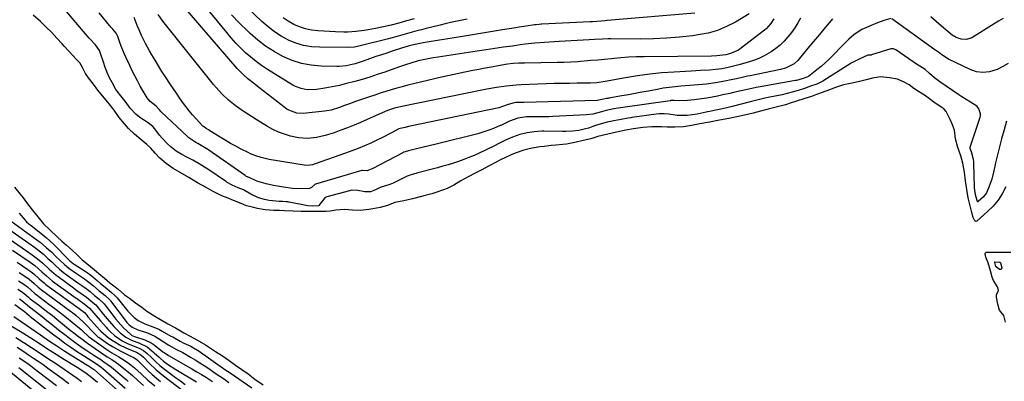
# Model space of a CAD drawing. Units: inches. Extents: x 1841548 to 1846976, y 463402 to 468690.
# Drawn here: x 1843126 to 1843603, y 466739 to 466914 of the extents above; entities that cross this region are included whole.
import ezdxf

# ---------------------------------------------------------------- set-up
doc = ezdxf.new("R2010")
doc.units = ezdxf.units.IN
doc.header["$MEASUREMENT"] = 0
doc.layers.add('7', color=7, linetype='Continuous')
doc.layers.add('8', color=7, linetype='Continuous')

msp = doc.modelspace()

# ---------------------------------------------------------------- linework, layer by layer
at = {"layer": '7', "color": 18}
for points in [[(1843491.25, 466914.31, 1832), (1843489.88, 466912.01, 1832), (1843487.52, 466909.36, 1832), (1843486.83, 466908.79, 1832), (1843474.99, 466899.71, 1832), (1843474.17, 466899.14, 1832), (1843470.21, 466897.38, 1832), (1843467.99, 466896.8, 1832), (1843463.61, 466896.27, 1832), (1843461.02, 466896.19, 1832), (1843428.38, 466895.88, 1832), (1843424.63, 466895.79, 1832), (1843420.88, 466895.63, 1832), (1843417.14, 466895.37, 1832), (1843412.44, 466894.94, 1832), (1843409.19, 466894.61, 1832), (1843405.93, 466894.3, 1832), (1843402.66, 466893.99, 1832), (1843399.4, 466893.7, 1832), (1843396.14, 466893.45, 1832), (1843392.87, 466893.25, 1832), (1843389.6, 466893.12, 1832), (1843386.33, 466893.04, 1832), (1843370.41, 466892.84, 1832), (1843367.67, 466892.75, 1832), (1843364.93, 466892.54, 1832), (1843362.2, 466892.23, 1832), (1843359.49, 466891.82, 1832), (1843355.24, 466891.08, 1832), (1843350.61, 466890.22, 1832), (1843348.3, 466889.77, 1832), (1843345.37, 466889.19, 1832), (1843341.59, 466888.42, 1832), (1843337.83, 466887.62, 1832), (1843334.07, 466886.79, 1832), (1843330.32, 466885.93, 1832), (1843316.64, 466882.73, 1832), (1843313.94, 466882.07, 1832), (1843311.26, 466881.38, 1832), (1843308.59, 466880.64, 1832), (1843305.92, 466879.86, 1832), (1843303.27, 466879.05, 1832), (1843300.62, 466878.22, 1832), (1843297.99, 466877.36, 1832), (1843295.35, 466876.48, 1832), (1843288.56, 466874.18, 1832), (1843285.63, 466873.16, 1832), (1843282.73, 466872.08, 1832), (1843280.83, 466871.37, 1832), (1843276.73, 466870.09, 1832), (1843274.64, 466869.66, 1832), (1843273.57, 466869.52, 1832), (1843263.19, 466868.39, 1832), (1843260.1, 466868.5, 1832), (1843256.25, 466869.98, 1832), (1843255.39, 466870.56, 1832), (1843248.04, 466876.22, 1832), (1843245.96, 466877.82, 1832), (1843243.89, 466879.41, 1832), (1843241.82, 466881.01, 1832), (1843239.74, 466882.62, 1832), (1843236.42, 466885.2, 1832), (1843234.09, 466887.21, 1832), (1843231.24, 466890.17, 1832), (1843200.09, 466926.44, 1832)], [(1843479.33, 466916.62, 1834), (1843472.7, 466912.69, 1834), (1843468.41, 466910.49, 1834), (1843463.99, 466908.66, 1834), (1843459.39, 466907.37, 1834), (1843454.66, 466906.44, 1834), (1843451.82, 466906.07, 1834), (1843445.56, 466905.37, 1834), (1843439.29, 466904.84, 1834), (1843433.01, 466904.57, 1834), (1843426.71, 466904.46, 1834), (1843412.28, 466904.52, 1834), (1843410.97, 466904.52, 1834), (1843408.33, 466904.46, 1834), (1843404.37, 466904.29, 1834), (1843401.74, 466904.14, 1834), (1843387.24, 466903.29, 1834), (1843384.88, 466903.14, 1834), (1843380.15, 466902.81, 1834), (1843375.44, 466902.43, 1834), (1843370.73, 466901.91, 1834), (1843368.38, 466901.6, 1834), (1843364.58, 466901.07, 1834), (1843360.34, 466900.46, 1834), (1843356.09, 466899.85, 1834), (1843351.85, 466899.23, 1834), (1843347.61, 466898.59, 1834), (1843328.65, 466895.73, 1834), (1843326.22, 466895.35, 1834), (1843321.38, 466894.47, 1834), (1843319, 466893.86, 1834), (1843315.37, 466892.81, 1834), (1843313.38, 466892.2, 1834), (1843309.44, 466890.87, 1834), (1843302.74, 466888.48, 1834), (1843299.14, 466887.24, 1834), (1843295.51, 466886.05, 1834), (1843291.87, 466884.94, 1834), (1843288.2, 466883.88, 1834), (1843284.29, 466882.86, 1834), (1843280.8, 466882.04, 1834), (1843277.29, 466881.34, 1834), (1843273.76, 466880.72, 1834), (1843269.62, 466880.06, 1834), (1843265.21, 466879.93, 1834), (1843262.31, 466880.45, 1834), (1843259.57, 466881.48, 1834), (1843258.27, 466882.18, 1834), (1843245.91, 466889.77, 1834), (1843243.12, 466891.6, 1834), (1843240.4, 466893.53, 1834), (1843237.81, 466895.62, 1834), (1843235.3, 466897.82, 1834), (1843232.9, 466900.14, 1834), (1843230.57, 466902.53, 1834), (1843228.34, 466905.02, 1834), (1843226.18, 466907.56, 1834), (1843211.18, 466926.02, 1834)], [(1843342.73, 466914.05, 1838), (1843339.46, 466913.43, 1838), (1843337, 466912.94, 1838), (1843334.54, 466912.41, 1838), (1843332.09, 466911.85, 1838), (1843329.64, 466911.25, 1838), (1843322.87, 466909.54, 1838), (1843320.58, 466908.95, 1838), (1843318.3, 466908.35, 1838), (1843313.74, 466907.07, 1838), (1843309.19, 466905.8, 1838), (1843304.61, 466904.6, 1838), (1843290.84, 466901.12, 1838), (1843290.15, 466900.95, 1838), (1843288.07, 466900.53, 1838), (1843285.25, 466900.31, 1838), (1843271.13, 466900.46, 1838), (1843267.23, 466900.76, 1838), (1843263.41, 466901.39, 1838), (1843259.71, 466902.52, 1838), (1843256.08, 466903.98, 1838), (1843252.62, 466905.86, 1838), (1843249.31, 466907.93, 1838), (1843246.2, 466910.31, 1838), (1843243.24, 466912.9, 1838), (1843232.54, 466923.15, 1838)], [(1843603.69, 466832.93, 1822), (1843601.95, 466829.59, 1822), (1843599.94, 466826.44, 1822), (1843597.54, 466823.59, 1822), (1843594.86, 466820.93, 1822), (1843589.59, 466816.35, 1822), (1843589.11, 466816.18, 1822), (1843588.65, 466816.39, 1822), (1843587.84, 466818.06, 1822), (1843587.15, 466820.49, 1822), (1843586.48, 466823.08, 1822), (1843585.45, 466827.62, 1822), (1843584.78, 466831.68, 1822), (1843584.2, 466835.85, 1822), (1843583.7, 466839.98, 1822), (1843582.85, 466844.3, 1822), (1843581.92, 466847.94, 1822), (1843580.47, 466851.97, 1822), (1843579.26, 466856.15, 1822), (1843578.74, 466860.4, 1822), (1843577.87, 466862.91, 1822), (1843576.75, 466865.54, 1822), (1843574.75, 466869.38, 1822), (1843573.61, 466870.65, 1822), (1843572.73, 466871.38, 1822), (1843569.42, 466873.49, 1822), (1843566.73, 466875.51, 1822), (1843564.27, 466877.32, 1822), (1843561.29, 466879.04, 1822), (1843559.07, 466880.55, 1822), (1843556.8, 466882.33, 1822), (1843554.38, 466883.57, 1822), (1843551.11, 466885.1, 1822), (1843547.38, 466885.65, 1822), (1843542.93, 466886.13, 1822), (1843539.08, 466885.57, 1822), (1843536.05, 466884.66, 1822), (1843532.13, 466883.81, 1822), (1843528.41, 466882.94, 1822), (1843525.03, 466882.21, 1822), (1843521.21, 466881, 1822), (1843519.1, 466880.13, 1822), (1843516.5, 466879.21, 1822), (1843512.01, 466877.58, 1822), (1843509.45, 466876.7, 1822), (1843506.25, 466875.64, 1822), (1843501.75, 466874.16, 1822), (1843499.68, 466873.5, 1822), (1843496.88, 466872.68, 1822), (1843492.4, 466871.49, 1822), (1843488.45, 466870.53, 1822), (1843484.74, 466869.49, 1822), (1843481.18, 466868.61, 1822), (1843477.07, 466867.63, 1822), (1843473.33, 466866.78, 1822), (1843469.54, 466866, 1822), (1843465, 466865.11, 1822), (1843462.56, 466864.66, 1822), (1843460.04, 466864.22, 1822), (1843455.37, 466863.39, 1822), (1843451.39, 466862.6, 1822), (1843447.47, 466862, 1822), (1843443.3, 466861.77, 1822), (1843439.67, 466861.74, 1822), (1843436.83, 466861.91, 1822), (1843432.24, 466861.89, 1822), (1843427.77, 466861.65, 1822), (1843423.29, 466860.97, 1822), (1843419.53, 466860.35, 1822), (1843415.04, 466859.45, 1822), (1843410.81, 466858.46, 1822), (1843406.07, 466857.29, 1822), (1843402.56, 466856.21, 1822), (1843398.84, 466855.28, 1822), (1843394.88, 466854.4, 1822), (1843390.83, 466853.61, 1822), (1843388.98, 466853.33, 1822), (1843385.67, 466853.11, 1822), (1843383.47, 466852.92, 1822), (1843380.05, 466852.51, 1822), (1843377.97, 466852.25, 1822), (1843375.09, 466851.85, 1822), (1843372.7, 466851.36, 1822), (1843370.17, 466850.66, 1822), (1843365.93, 466849.21, 1822), (1843364.06, 466848.42, 1822), (1843361, 466847.02, 1822), (1843359.16, 466846.14, 1822), (1843356.12, 466844.6, 1822), (1843354.26, 466843.62, 1822), (1843353.04, 466842.96, 1822), (1843349.75, 466841.2, 1822), (1843346.61, 466839.57, 1822), (1843343.21, 466837.83, 1822), (1843339.67, 466835.75, 1822), (1843336.19, 466833.66, 1822), (1843332.99, 466832.09, 1822), (1843331.21, 466831.39, 1822), (1843327.56, 466830.15, 1822), (1843325.59, 466829.6, 1822), (1843322.3, 466828.72, 1822), (1843320.59, 466828.29, 1822), (1843316.27, 466827.18, 1822), (1843312.04, 466826.19, 1822), (1843307.67, 466825.25, 1822), (1843304.07, 466823.86, 1822), (1843300.46, 466822.92, 1822), (1843297.04, 466822.28, 1822), (1843295.12, 466822.02, 1822), (1843291.03, 466821.5, 1822), (1843287.19, 466821.66, 1822), (1843283.31, 466821.99, 1822), (1843279.06, 466821.57, 1822), (1843276.3, 466821.08, 1822), (1843274.33, 466820.92, 1822), (1843273.23, 466820.9, 1822), (1843271.76, 466820.9, 1822), (1843266.87, 466820.9, 1822), (1843262.33, 466820.99, 1822), (1843258.45, 466821.2, 1822), (1843254.24, 466821.3, 1822), (1843251.75, 466821.4, 1822), (1843249.06, 466821.52, 1822), (1843244.77, 466821.78, 1822), (1843241.03, 466822.46, 1822), (1843238.61, 466823.02, 1822), (1843235.72, 466823.75, 1822), (1843233.24, 466824.81, 1822), (1843228.71, 466826.68, 1822), (1843226.85, 466827.39, 1822), (1843223.84, 466828.62, 1822), (1843219.7, 466830.63, 1822), (1843216.17, 466832.56, 1822), (1843212.1, 466834.86, 1822), (1843207.8, 466837.37, 1822), (1843203.6, 466839.91, 1822), (1843200.18, 466841.82, 1822), (1843196.91, 466844.22, 1822), (1843193.86, 466846.81, 1822), (1843191.45, 466849.28, 1822), (1843189.37, 466851.68, 1822), (1843187.54, 466853.48, 1822), (1843184.54, 466855.77, 1822), (1843181.52, 466858.34, 1822), (1843178.66, 466861.19, 1822), (1843176.67, 466863.37, 1822), (1843174.12, 466866.55, 1822), (1843171.61, 466870.04, 1822), (1843168.65, 466873.97, 1822), (1843166, 466876.91, 1822), (1843163.67, 466879.72, 1822), (1843161.59, 466882.55, 1822), (1843159.24, 466885.62, 1822), (1843157.73, 466887.8, 1822), (1843156.39, 466890.74, 1822), (1843155, 466892.87, 1822), (1843153.46, 466894.58, 1822), (1843151.47, 466896.66, 1822), (1843149.91, 466898.36, 1822), (1843147.5, 466901.08, 1822), (1843146.52, 466902.17, 1822), (1843143.95, 466904.92, 1822), (1843141.4, 466907.58, 1822), (1843138.54, 466910.39, 1822), (1843135.92, 466912.87, 1822), (1843132.43, 466915.98, 1822)], [(1843604.07, 466864.78, 1824), (1843602.67, 466860.05, 1824), (1843601.57, 466856.18, 1824), (1843600.53, 466852.3, 1824), (1843599.59, 466848.39, 1824), (1843598.71, 466844.46, 1824), (1843597.9, 466840.66, 1824), (1843596.85, 466836.64, 1824), (1843595.45, 466832.73, 1824), (1843594.26, 466830.08, 1824), (1843592.84, 466828.11, 1824), (1843590.25, 466825.74, 1824), (1843590.09, 466825.69, 1824), (1843590.02, 466825.71, 1824), (1843589.94, 466825.75, 1824), (1843589.88, 466825.83, 1824), (1843589.13, 466828.37, 1824), (1843588.62, 466831.16, 1824), (1843588.48, 466832.6, 1824), (1843588.17, 466844.33, 1824), (1843588.16, 466844.59, 1824), (1843588.13, 466845.11, 1824), (1843588, 466846.14, 1824), (1843587.02, 466849.87, 1824), (1843586.45, 466851.45, 1824), (1843586.4, 466852.18, 1824), (1843586.48, 466852.54, 1824), (1843591.17, 466866.67, 1824), (1843591.33, 466867.27, 1824), (1843591.37, 466867.58, 1824), (1843591.4, 466867.88, 1824), (1843591.41, 466868.01, 1824), (1843591.41, 466868.26, 1824), (1843590.52, 466870.64, 1824), (1843589.76, 466871.83, 1824), (1843589.14, 466872.31, 1824), (1843586.49, 466873.85, 1824), (1843582.3, 466876.45, 1824), (1843580.94, 466877.37, 1824), (1843571.63, 466883.82, 1824), (1843569.06, 466885.74, 1824), (1843566.62, 466887.82, 1824), (1843564.52, 466889.71, 1824), (1843561.93, 466891.34, 1824), (1843561.27, 466891.73, 1824), (1843560.95, 466891.94, 1824), (1843550.46, 466899.18, 1824), (1843549.29, 466899.69, 1824), (1843548.04, 466899.64, 1824), (1843538.64, 466896.74, 1824), (1843538.5, 466896.7, 1824), (1843538.04, 466896.64, 1824), (1843536.82, 466896.7, 1824), (1843532.97, 466894.95, 1824), (1843530.3, 466893.66, 1824), (1843528.7, 466892.72, 1824), (1843515.02, 466884, 1824), (1843514.74, 466883.83, 1824), (1843512.15, 466882.69, 1824), (1843509.1, 466881.59, 1824), (1843506.06, 466880.57, 1824), (1843503, 466879.56, 1824), (1843500.11, 466878.68, 1824), (1843497.75, 466878.05, 1824), (1843495.25, 466877.5, 1824), (1843489.26, 466876.31, 1824), (1843486.94, 466875.83, 1824), (1843482.32, 466874.74, 1824), (1843479.77, 466874.08, 1824), (1843475.44, 466872.91, 1824), (1843471.1, 466871.77, 1824), (1843467.86, 466870.94, 1824), (1843465.64, 466870.43, 1824), (1843462.43, 466869.79, 1824), (1843460.24, 466869.38, 1824), (1843459.05, 466869.17, 1824), (1843458.43, 466869.03, 1824), (1843454.05, 466868.09, 1824), (1843449.3, 466867.49, 1824), (1843444.51, 466867.52, 1824), (1843440.47, 466868.16, 1824), (1843438.14, 466868.3, 1824), (1843435.69, 466868.21, 1824), (1843434.24, 466868.05, 1824), (1843422.51, 466866.4, 1824), (1843422.07, 466866.34, 1824), (1843420.75, 466866.14, 1824), (1843417.26, 466865.58, 1824), (1843413.79, 466864.92, 1824), (1843410.58, 466864.18, 1824), (1843406.55, 466863.15, 1824), (1843404.8, 466862.56, 1824), (1843401.47, 466861.39, 1824), (1843399.95, 466860.92, 1824), (1843396.87, 466860.19, 1824), (1843393.72, 466859.78, 1824), (1843390.54, 466859.62, 1824), (1843388.95, 466859.62, 1824), (1843379.89, 466859.85, 1824), (1843378.81, 466859.86, 1824), (1843375.2, 466859.56, 1824), (1843371.7, 466859.1, 1824), (1843368.14, 466858.23, 1824), (1843364.68, 466857.02, 1824), (1843361.59, 466855.64, 1824), (1843357.67, 466853.67, 1824), (1843356.33, 466852.99, 1824), (1843355.88, 466852.77, 1824), (1843348.45, 466849.23, 1824), (1843346.02, 466848.13, 1824), (1843343.57, 466847.08, 1824), (1843341.08, 466846.13, 1824), (1843338.57, 466845.24, 1824), (1843336.03, 466844.41, 1824), (1843333.48, 466843.63, 1824), (1843330.91, 466842.89, 1824), (1843328.34, 466842.18, 1824), (1843318.71, 466839.64, 1824), (1843317.9, 466839.43, 1824), (1843314.95, 466838.57, 1824), (1843314.09, 466838.22, 1824), (1843313.67, 466838.02, 1824), (1843306.76, 466834.69, 1824), (1843305.21, 466834.1, 1824), (1843300.5, 466832.64, 1824), (1843298.33, 466831.44, 1824), (1843295.78, 466830.55, 1824), (1843293.08, 466830.56, 1824), (1843289.73, 466831.15, 1824), (1843286.88, 466831.31, 1824), (1843286.11, 466831.15, 1824), (1843285.73, 466831.05, 1824), (1843274.77, 466828.09, 1824), (1843273.67, 466827.57, 1824), (1843270.85, 466823.84, 1824), (1843270.73, 466823.77, 1824), (1843270.59, 466823.71, 1824), (1843267.55, 466823.62, 1824), (1843265.54, 466823.76, 1824), (1843256.53, 466825.51, 1824), (1843256.28, 466825.55, 1824), (1843255.79, 466825.63, 1824), (1843255.04, 466825.7, 1824), (1843253.45, 466825.75, 1824), (1843251.56, 466825.83, 1824), (1843246.81, 466826.26, 1824), (1843244.48, 466826.75, 1824), (1843241.66, 466827.64, 1824), (1843237.92, 466829.42, 1824), (1843234.38, 466831.45, 1824), (1843231.75, 466832.47, 1824), (1843228.85, 466833.75, 1824), (1843226.48, 466835.03, 1824), (1843225.86, 466835.43, 1824), (1843225.55, 466835.64, 1824), (1843217.04, 466841.43, 1824), (1843215.4, 466842.49, 1824), (1843212.85, 466843.97, 1824), (1843209.79, 466845.79, 1824), (1843206.95, 466847.32, 1824), (1843204.5, 466848.52, 1824), (1843201.73, 466850.11, 1824), (1843199.21, 466852.06, 1824), (1843197.43, 466853.71, 1824), (1843194.87, 466856.45, 1824), (1843193.69, 466857.91, 1824), (1843191.38, 466860.91, 1824), (1843190.35, 466862.16, 1824), (1843188.08, 466863.95, 1824), (1843184.13, 466866.46, 1824), (1843182.09, 466868.09, 1824), (1843179.36, 466870.92, 1824), (1843176.96, 466874.42, 1824), (1843175.55, 466876.22, 1824), (1843172.46, 466879.99, 1824), (1843170.66, 466883.34, 1824), (1843169.45, 466885.75, 1824), (1843168.34, 466888.19, 1824), (1843167.35, 466890.68, 1824), (1843166.45, 466893.22, 1824), (1843165.05, 466897.53, 1824), (1843164.49, 466898.94, 1824), (1843162.55, 466901.58, 1824), (1843159.81, 466904.53, 1824), (1843159.52, 466904.87, 1824), (1843148.63, 466917.85, 1824)], [(1843547.9, 466914.37, 1826), (1843544.6, 466913.43, 1826), (1843541.44, 466912.36, 1826), (1843538.36, 466911.08, 1826), (1843533.98, 466909.08, 1826), (1843532.56, 466908.34, 1826), (1843529.96, 466906.55, 1826), (1843527.63, 466904.36, 1826), (1843525.38, 466902.08, 1826), (1843524.26, 466900.93, 1826), (1843520.03, 466896.57, 1826), (1843518.14, 466894.71, 1826), (1843516.19, 466892.9, 1826), (1843514.18, 466891.18, 1826), (1843512.11, 466889.51, 1826), (1843508.06, 466886.38, 1826), (1843507.34, 466886.02, 1826), (1843505.47, 466885.36, 1826), (1843502.2, 466884.39, 1826), (1843501.8, 466884.31, 1826), (1843484.64, 466881.35, 1826), (1843482.79, 466881.01, 1826), (1843479.12, 466880.25, 1826), (1843475.47, 466879.39, 1826), (1843471.81, 466878.54, 1826), (1843469.98, 466878.12, 1826), (1843466.62, 466877.37, 1826), (1843464.05, 466876.82, 1826), (1843461.47, 466876.33, 1826), (1843458.87, 466875.9, 1826), (1843456.27, 466875.53, 1826), (1843452.61, 466875.07, 1826), (1843449.47, 466874.76, 1826), (1843445.59, 466874.5, 1826), (1843442.95, 466874.65, 1826), (1843441.42, 466874.64, 1826), (1843441.19, 466874.61, 1826), (1843441.07, 466874.59, 1826), (1843416.95, 466871.1, 1826), (1843415.89, 466870.94, 1826), (1843413.77, 466870.6, 1826), (1843409.99, 466869.81, 1826), (1843407.81, 466869.29, 1826), (1843403.62, 466868.13, 1826), (1843400.43, 466867.7, 1826), (1843384.21, 466866.9, 1826), (1843382.26, 466866.82, 1826), (1843378.36, 466866.75, 1826), (1843376.41, 466866.75, 1826), (1843373.16, 466866.79, 1826), (1843372.51, 466866.78, 1826), (1843371.52, 466866.73, 1826), (1843367.17, 466866.1, 1826), (1843363.23, 466864.73, 1826), (1843359.02, 466862.67, 1826), (1843358.75, 466862.55, 1826), (1843355.53, 466861.19, 1826), (1843353.64, 466860.44, 1826), (1843349.77, 466859.15, 1826), (1843347.81, 466858.61, 1826), (1843328.34, 466853.8, 1826), (1843323.59, 466852.62, 1826), (1843318.83, 466851.45, 1826), (1843314.32, 466850.33, 1826), (1843313.83, 466850.21, 1826), (1843312.05, 466849.64, 1826), (1843311.54, 466849.39, 1826), (1843297.03, 466841.77, 1826), (1843296.96, 466841.73, 1826), (1843296.64, 466841.61, 1826), (1843294.86, 466840.92, 1826), (1843294.53, 466840.78, 1826), (1843294.2, 466840.69, 1826), (1843291.99, 466840.9, 1826), (1843291.68, 466840.83, 1826), (1843291.58, 466840.81, 1826), (1843269.17, 466834.14, 1826), (1843268.96, 466834.05, 1826), (1843267.28, 466832.56, 1826), (1843266.23, 466832.12, 1826), (1843262.44, 466832.02, 1826), (1843258.03, 466832.17, 1826), (1843253.65, 466832.72, 1826), (1843248.86, 466833.56, 1826), (1843245.32, 466834.38, 1826), (1843240.77, 466835.71, 1826), (1843240.1, 466835.96, 1826), (1843237.4, 466837.26, 1826), (1843235.51, 466838.15, 1826), (1843235.18, 466838.36, 1826), (1843235.07, 466838.44, 1826), (1843217.55, 466850.71, 1826), (1843217.07, 466851.04, 1826), (1843215.45, 466852.02, 1826), (1843212.28, 466853.87, 1826), (1843211.26, 466854.43, 1826), (1843207.86, 466856.69, 1826), (1843207.16, 466857.31, 1826), (1843194.45, 466869.26, 1826), (1843193.57, 466870.14, 1826), (1843192.03, 466871.95, 1826), (1843189.18, 466874.3, 1826), (1843187.69, 466876.07, 1826), (1843186.61, 466877.63, 1826), (1843184.33, 466881.68, 1826), (1843183, 466884.15, 1826), (1843181.7, 466886.63, 1826), (1843180.45, 466889.14, 1826), (1843179.23, 466891.67, 1826), (1843177.37, 466895.63, 1826), (1843176.58, 466897.38, 1826), (1843175.13, 466900.94, 1826), (1843174.47, 466902.74, 1826), (1843173.44, 466905.69, 1826), (1843173.18, 466906.36, 1826), (1843172.66, 466907.36, 1826), (1843170.97, 466909.27, 1826), (1843170.1, 466910.21, 1826), (1843169.68, 466910.7, 1826), (1843169.48, 466910.94, 1826), (1843164.45, 466917.22, 1826)], [(1843452.98, 466916.91, 1836), (1843410.55, 466913.43, 1836), (1843409.55, 466913.34, 1836), (1843407.56, 466913.17, 1836), (1843403.43, 466912.79, 1836), (1843402.29, 466912.72, 1836), (1843378.94, 466911.63, 1836), (1843378.49, 466911.6, 1836), (1843377.59, 466911.54, 1836), (1843376.24, 466911.4, 1836), (1843375.35, 466911.28, 1836), (1843371.26, 466910.68, 1836), (1843367.94, 466910.16, 1836), (1843366.28, 466909.89, 1836), (1843359.88, 466908.84, 1836), (1843355.02, 466908.05, 1836), (1843350.15, 466907.26, 1836), (1843345.29, 466906.48, 1836), (1843340.43, 466905.71, 1836), (1843324.28, 466903.16, 1836), (1843321.44, 466902.66, 1836), (1843316.65, 466901.62, 1836), (1843314.15, 466900.96, 1836), (1843310.84, 466899.96, 1836), (1843306.32, 466898.53, 1836), (1843303.71, 466897.69, 1836), (1843301.11, 466896.83, 1836), (1843298.52, 466895.93, 1836), (1843295.93, 466895.02, 1836), (1843291.87, 466893.58, 1836), (1843288.46, 466892.51, 1836), (1843284.01, 466891.48, 1836), (1843280.62, 466891.15, 1836), (1843279.48, 466891.15, 1836), (1843271.93, 466891.35, 1836), (1843267.11, 466891.81, 1836), (1843262.4, 466892.67, 1836), (1843257.84, 466894.14, 1836), (1843253.38, 466896.02, 1836), (1843249.13, 466898.4, 1836), (1843245.04, 466901.01, 1836), (1843241.19, 466903.97, 1836), (1843237.51, 466907.16, 1836), (1843236.43, 466908.19, 1836), (1843232.42, 466912.14, 1836), (1843228.53, 466916.21, 1836)], [(1843519.74, 466914.29, 1828), (1843519, 466913.39, 1828), (1843516.19, 466910.04, 1828), (1843513.38, 466906.68, 1828), (1843510.57, 466903.33, 1828), (1843507.76, 466899.98, 1828), (1843502.83, 466894.12, 1828), (1843501.12, 466892.49, 1828), (1843496.87, 466890.38, 1828), (1843494.55, 466889.76, 1828), (1843479.84, 466886.72, 1828), (1843478.51, 466886.44, 1828), (1843475.85, 466885.85, 1828), (1843473.19, 466885.24, 1828), (1843470.53, 466884.64, 1828), (1843467.47, 466883.99, 1828), (1843463.06, 466883.2, 1828), (1843458.61, 466882.68, 1828), (1843452.7, 466882.18, 1828), (1843450.56, 466882, 1828), (1843446.27, 466881.63, 1828), (1843441.99, 466881.22, 1828), (1843437.73, 466880.63, 1828), (1843435.61, 466880.25, 1828), (1843430.5, 466879.27, 1828), (1843427.29, 466878.66, 1828), (1843424.08, 466878.06, 1828), (1843420.87, 466877.47, 1828), (1843417.65, 466876.9, 1828), (1843411.4, 466875.8, 1828), (1843411.31, 466875.78, 1828), (1843410.93, 466875.72, 1828), (1843410.19, 466875.6, 1828), (1843408.67, 466875.27, 1828), (1843405.64, 466874.66, 1828), (1843370.08, 466873.73, 1828), (1843369.43, 466873.72, 1828), (1843368.15, 466873.71, 1828), (1843366.22, 466873.71, 1828), (1843365.5, 466873.65, 1828), (1843362.6, 466872.78, 1828), (1843358.06, 466871.12, 1828), (1843315.08, 466862.22, 1828), (1843314.27, 466862.05, 1828), (1843312.66, 466861.69, 1828), (1843310.24, 466861.12, 1828), (1843309.65, 466860.94, 1828), (1843305.75, 466858.9, 1828), (1843301.92, 466856.94, 1828), (1843298.03, 466855.08, 1828), (1843295.95, 466854.12, 1828), (1843292.94, 466852.78, 1828), (1843289.91, 466851.49, 1828), (1843286.84, 466850.29, 1828), (1843283.75, 466849.15, 1828), (1843269.09, 466843.97, 1828), (1843267.79, 466843.59, 1828), (1843265.11, 466843.28, 1828), (1843263.76, 466843.4, 1828), (1843246.74, 466846.15, 1828), (1843245.42, 466846.39, 1828), (1843242.81, 466847.05, 1828), (1843240.26, 466847.92, 1828), (1843237.78, 466848.96, 1828), (1843236.56, 466849.54, 1828), (1843233.27, 466851.19, 1828), (1843230.64, 466852.55, 1828), (1843228.03, 466853.97, 1828), (1843225.47, 466855.45, 1828), (1843222.94, 466856.99, 1828), (1843218.08, 466860.03, 1828), (1843217.91, 466860.14, 1828), (1843217.37, 466860.46, 1828), (1843216.31, 466861.08, 1828), (1843214.87, 466862.05, 1828), (1843214.65, 466862.27, 1828), (1843211.35, 466865.83, 1828), (1843209.62, 466867.78, 1828), (1843207.96, 466869.77, 1828), (1843206.37, 466871.82, 1828), (1843204.85, 466873.93, 1828), (1843203.37, 466876.07, 1828), (1843201.9, 466878.21, 1828), (1843200.44, 466880.37, 1828), (1843198.99, 466882.53, 1828), (1843196.53, 466886.19, 1828), (1843194.81, 466888.82, 1828), (1843193.12, 466891.47, 1828), (1843191.48, 466894.15, 1828), (1843189.87, 466896.86, 1828), (1843188.81, 466898.68, 1828), (1843186.8, 466902.34, 1828), (1843184.95, 466906.09, 1828), (1843183.7, 466908.84, 1828), (1843182.83, 466910.98, 1828), (1843181.34, 466914.84, 1828)], [(1843604.86, 466892.67, 1826), (1843602.22, 466891.12, 1826), (1843599.47, 466889.75, 1826), (1843595.71, 466888.56, 1826), (1843592.58, 466888.2, 1826), (1843589.46, 466888.66, 1826), (1843586.35, 466889.66, 1826), (1843575.91, 466894.66, 1826), (1843572.74, 466896.74, 1826), (1843571.11, 466898.11, 1826), (1843569.73, 466898.93, 1826), (1843569.34, 466899.18, 1826), (1843548.42, 466914.17, 1826)], [(1843602.46, 466914.43, 1828), (1843600.19, 466913.14, 1828), (1843597.96, 466911.8, 1828), (1843587.16, 466905.09, 1828), (1843584.67, 466904.19, 1828), (1843582.03, 466904.39, 1828), (1843579.62, 466905.12, 1828), (1843577.73, 466906.41, 1828), (1843572.56, 466910.71, 1828), (1843569.95, 466912.94, 1828), (1843567.37, 466915.21, 1828)], [(1843123.44, 466832.83, 1822), (1843126.08, 466829.37, 1822), (1843127.64, 466827.53, 1822), (1843129.22, 466825.41, 1822), (1843131.87, 466821.82, 1822), (1843134.64, 466818.37, 1822), (1843137.46, 466815.08, 1822), (1843140.53, 466812.16, 1822), (1843143.98, 466808.76, 1822), (1843146.33, 466806.59, 1822), (1843148.58, 466804.72, 1822), (1843151.32, 466802.22, 1822), (1843153.82, 466799.84, 1822), (1843156.14, 466797.51, 1822), (1843159.16, 466795.12, 1822), (1843163.04, 466791.99, 1822), (1843164.28, 466790.95, 1822), (1843166.92, 466788.73, 1822), (1843169.58, 466786.5, 1822), (1843171.44, 466784.99, 1822), (1843173.6, 466783.32, 1822), (1843176.71, 466780.69, 1822), (1843179.09, 466778.96, 1822), (1843182.05, 466776.84, 1822), (1843185.04, 466774.68, 1822), (1843187.55, 466772.73, 1822), (1843191.37, 466770.3, 1822), (1843194.14, 466768.7, 1822), (1843197.7, 466766.62, 1822), (1843201.33, 466764.61, 1822), (1843205.46, 466762.21, 1822), (1843208.46, 466760.55, 1822), (1843211.71, 466758.8, 1822), (1843215.87, 466756.44, 1822), (1843217.43, 466755.49, 1822), (1843220.83, 466753.18, 1822), (1843224.23, 466751.03, 1822), (1843227.39, 466748.91, 1822), (1843230.5, 466746.66, 1822), (1843233.53, 466744.48, 1822), (1843236.52, 466742.33, 1822), (1843239.84, 466739.82, 1822), (1843243.89, 466736.99, 1822)], [(1843121.73, 466816.3, 1826), (1843134.14, 466807.29, 1826), (1843135.78, 466806.05, 1826), (1843138.94, 466803.45, 1826), (1843141.39, 466801.21, 1826), (1843143.45, 466799.26, 1826), (1843145.49, 466797.27, 1826), (1843147.56, 466795.33, 1826), (1843149.75, 466793.53, 1826), (1843153.36, 466790.91, 1826), (1843157.29, 466788.3, 1826), (1843158.03, 466787.79, 1826), (1843159.46, 466786.72, 1826), (1843161.59, 466784.94, 1826), (1843164.43, 466782.56, 1826), (1843167.31, 466780.24, 1826), (1843169.65, 466778.02, 1826), (1843169.93, 466777.67, 1826), (1843177.41, 466767.8, 1826), (1843177.83, 466767.28, 1826), (1843178.73, 466766.29, 1826), (1843180.36, 466765.02, 1826), (1843183.2, 466763.75, 1826), (1843187.83, 466762.17, 1826), (1843191.3, 466760.65, 1826), (1843194.93, 466758.38, 1826), (1843198.08, 466756.27, 1826), (1843201.81, 466754.2, 1826), (1843204.86, 466752.66, 1826), (1843208.68, 466750.45, 1826), (1843210.92, 466749.12, 1826), (1843213.13, 466747.76, 1826), (1843215.32, 466746.35, 1826), (1843217.49, 466744.9, 1826), (1843220.63, 466742.77, 1826), (1843222.84, 466741.27, 1826), (1843225.05, 466739.78, 1826), (1843227.26, 466738.28, 1826)], [(1843125.71, 466820.23, 1824), (1843127.53, 466817.96, 1824), (1843129.23, 466816, 1824), (1843130.28, 466815.07, 1824), (1843131.01, 466814.49, 1824), (1843131.38, 466814.2, 1824), (1843135.32, 466811.15, 1824), (1843138.85, 466808.26, 1824), (1843142.21, 466805.17, 1824), (1843144.36, 466803.08, 1824), (1843147.65, 466799.7, 1824), (1843150.21, 466797.1, 1824), (1843151.85, 466795.83, 1824), (1843152.28, 466795.54, 1824), (1843157.68, 466792.03, 1824), (1843158.59, 466791.42, 1824), (1843160.34, 466790.11, 1824), (1843163.37, 466787.58, 1824), (1843165.09, 466786.13, 1824), (1843167.26, 466784.32, 1824), (1843170.4, 466781.81, 1824), (1843172.04, 466780.34, 1824), (1843172.79, 466779.53, 1824), (1843173.14, 466779.11, 1824), (1843178.35, 466772.74, 1824), (1843181.35, 466769.64, 1824), (1843183.23, 466768.19, 1824), (1843186.56, 466766.59, 1824), (1843190.41, 466765.21, 1824), (1843193.27, 466764.01, 1824), (1843194.93, 466763.09, 1824), (1843199.19, 466760.7, 1824), (1843200.01, 466760.24, 1824), (1843203.7, 466758.16, 1824), (1843205.44, 466757.31, 1824), (1843208.77, 466755.78, 1824), (1843210.17, 466755.05, 1824), (1843212.87, 466753.4, 1824), (1843213.52, 466752.95, 1824), (1843225.83, 466744.2, 1824), (1843227.31, 466743.17, 1824), (1843227.81, 466742.83, 1824), (1843238.44, 466735.68, 1824)], [(1843117.94, 466814.3, 1828), (1843133.06, 466803.64, 1828), (1843134.53, 466802.55, 1828), (1843137.38, 466800.25, 1828), (1843139.57, 466798.28, 1828), (1843141.44, 466796.54, 1828), (1843143.28, 466794.79, 1828), (1843145.17, 466793.09, 1828), (1843147.16, 466791.5, 1828), (1843150.63, 466788.91, 1828), (1843151.75, 466788.09, 1828), (1843154.02, 466786.49, 1828), (1843156.89, 466784.56, 1828), (1843158.03, 466783.75, 1828), (1843159.98, 466782.17, 1828), (1843162.19, 466780.31, 1828), (1843164.43, 466778.48, 1828), (1843166.32, 466776.8, 1828), (1843166.77, 466776.26, 1828), (1843171.94, 466769.57, 1828), (1843172.51, 466768.85, 1828), (1843174.91, 466766.05, 1828), (1843176.19, 466764.73, 1828), (1843179.52, 466761.55, 1828), (1843180.26, 466760.95, 1828), (1843182.02, 466760.29, 1828), (1843186.54, 466758.89, 1828), (1843189.59, 466757.35, 1828), (1843191.02, 466756.38, 1828), (1843195.3, 466753.1, 1828), (1843195.88, 466752.65, 1828), (1843197.93, 466751.24, 1828), (1843199.42, 466750.47, 1828), (1843209.33, 466744.81, 1828), (1843211.7, 466743.42, 1828), (1843214.05, 466742.01, 1828), (1843216.37, 466740.55, 1828), (1843219.25, 466738.69, 1828)], [(1843122.42, 466802.26, 1832), (1843130.95, 466796.49, 1832), (1843133.21, 466794.83, 1832), (1843136.67, 466791.77, 1832), (1843138.83, 466789.79, 1832), (1843141.84, 466787.33, 1832), (1843153.33, 466779, 1832), (1843153.82, 466778.65, 1832), (1843154.83, 466777.94, 1832), (1843156.35, 466776.91, 1832), (1843159.79, 466774.11, 1832), (1843161.79, 466771.76, 1832), (1843164.99, 466767.99, 1832), (1843167.71, 466764.94, 1832), (1843168.36, 466764.22, 1832), (1843169.7, 466762.84, 1832), (1843171.85, 466760.9, 1832), (1843175.53, 466758.39, 1832), (1843178.16, 466757.05, 1832), (1843180.88, 466755.99, 1832), (1843183.83, 466754.86, 1832), (1843185.86, 466753.71, 1832), (1843187.66, 466752.18, 1832), (1843189.73, 466750.29, 1832), (1843191.74, 466748.34, 1832), (1843193.79, 466746.43, 1832), (1843195.97, 466744.68, 1832), (1843201.4, 466740.66, 1832), (1843203.74, 466738.96, 1832), (1843206.1, 466737.31, 1832)], [(1843595.05, 466796.05, 1822), (1843594.06, 466798.91, 1822), (1843593.68, 466800.46, 1822), (1843593.8, 466800.95, 1822), (1843593.93, 466801.12, 1822), (1843594.12, 466801.22, 1822), (1843594.35, 466801.27, 1822), (1843606.1, 466801.27, 1822)], [(1843124.63, 466796.43, 1834), (1843129.9, 466792.92, 1834), (1843130.87, 466792.24, 1834), (1843132.73, 466790.78, 1834), (1843135.37, 466788.39, 1834), (1843137.84, 466786.21, 1834), (1843138.49, 466785.7, 1834), (1843139.15, 466785.21, 1834), (1843154.69, 466774.04, 1834), (1843155.42, 466773.53, 1834), (1843156.01, 466773.11, 1834), (1843157.26, 466772.03, 1834), (1843158.35, 466770.73, 1834), (1843158.95, 466770.05, 1834), (1843164.77, 466763.58, 1834), (1843165.24, 466763.08, 1834), (1843168.88, 466759.88, 1834), (1843171.25, 466758.29, 1834), (1843174.88, 466756.12, 1834), (1843178.72, 466754.35, 1834), (1843182.53, 466752.82, 1834), (1843184.66, 466751.53, 1834), (1843185.83, 466750.43, 1834), (1843188.7, 466747.52, 1834), (1843192.05, 466744.34, 1834), (1843193.81, 466742.85, 1834), (1843195.62, 466741.4, 1834), (1843211.81, 466729.02, 1834)], [(1843603.49, 466767.41, 1822), (1843602.66, 466770.59, 1822), (1843600.56, 466773.21, 1822), (1843599.79, 466776.18, 1822), (1843599.19, 466779.43, 1822), (1843599.14, 466780.69, 1822), (1843599.64, 466781.78, 1822), (1843599.94, 466782.17, 1822), (1843600.13, 466782.82, 1822), (1843599.71, 466784.57, 1822), (1843597.77, 466787.58, 1822), (1843597.09, 466789.17, 1822), (1843596.3, 466792.27, 1822), (1843595.05, 466796.05, 1822)], [(1843598.57, 466795.59, 1824), (1843598.32, 466796.3, 1824), (1843598.33, 466796.48, 1824), (1843598.35, 466796.51, 1824), (1843598.37, 466796.53, 1824), (1843600.65, 466796.52, 1824), (1843600.89, 466796.43, 1824), (1843601.01, 466796.31, 1824), (1843601.08, 466796.16, 1824), (1843601.72, 466793.68, 1824), (1843601.63, 466793.22, 1824), (1843601.43, 466792.92, 1824), (1843601.08, 466792.85, 1824), (1843600.62, 466792.94, 1824), (1843599.13, 466794.06, 1824), (1843599.08, 466794.11, 1824), (1843598.91, 466794.42, 1824), (1843598.57, 466795.59, 1824)], [(1843125.27, 466787.45, 1838), (1843127.82, 466785.81, 1838), (1843129.64, 466784.47, 1838), (1843133.3, 466781.23, 1838), (1843133.71, 466780.91, 1838), (1843140.05, 466776.18, 1838), (1843142.9, 466774.03, 1838), (1843145.73, 466771.85, 1838), (1843148.53, 466769.63, 1838), (1843151.31, 466767.39, 1838), (1843155.63, 466763.86, 1838), (1843156.23, 466763.36, 1838), (1843159.4, 466760.36, 1838), (1843159.63, 466760.17, 1838), (1843159.75, 466760.09, 1838), (1843167.7, 466754.51, 1838), (1843170.6, 466752.58, 1838), (1843173.94, 466750.61, 1838), (1843176.57, 466749.01, 1838), (1843179.08, 466747.25, 1838), (1843181.48, 466745.33, 1838), (1843184.71, 466742.35, 1838), (1843187.95, 466739.39, 1838), (1843191.34, 466736.6, 1838)], [(1843125.56, 466791.52, 1836), (1843128.86, 466789.37, 1836), (1843130.44, 466788.24, 1836), (1843132.84, 466786.13, 1836), (1843134.85, 466784.32, 1836), (1843136.44, 466783.07, 1836), (1843150.56, 466772.8, 1836), (1843151.48, 466772.11, 1836), (1843153.29, 466770.68, 1836), (1843156.71, 466767.58, 1836), (1843157.52, 466766.75, 1836), (1843161.82, 466762.22, 1836), (1843162.4, 466761.62, 1836), (1843163.32, 466760.75, 1836), (1843163.98, 466760.22, 1836), (1843164.32, 466759.98, 1836), (1843168.99, 466756.82, 1836), (1843170.89, 466755.6, 1836), (1843174.82, 466753.37, 1836), (1843176.85, 466752.36, 1836), (1843180.06, 466750.86, 1836), (1843180.94, 466750.41, 1836), (1843182.17, 466749.6, 1836), (1843182.93, 466748.98, 1836), (1843186.3, 466745.61, 1836), (1843188.19, 466743.78, 1836), (1843190.12, 466742, 1836), (1843192.12, 466740.3, 1836), (1843194.16, 466738.65, 1836)], [(1843125.76, 466778.73, 1842), (1843126.93, 466777.82, 1842), (1843130.66, 466774.85, 1842), (1843133.38, 466772.76, 1842), (1843136.06, 466770.63, 1842), (1843139.03, 466768.25, 1842), (1843140.91, 466766.75, 1842), (1843144.7, 466763.77, 1842), (1843148.4, 466760.89, 1842), (1843150.02, 466759.64, 1842), (1843153.32, 466757.21, 1842), (1843156.68, 466754.87, 1842), (1843158.38, 466753.72, 1842), (1843161.79, 466751.46, 1842), (1843165.16, 466749.27, 1842), (1843166.69, 466748.26, 1842), (1843170.39, 466745.56, 1842), (1843177.41, 466739.65, 1842), (1843178.46, 466738.76, 1842)], [(1843123.54, 466775.88, 1844), (1843126.37, 466773.9, 1844), (1843128.17, 466772.5, 1844), (1843130.4, 466770.71, 1844), (1843131.03, 466770.22, 1844), (1843142.43, 466761.3, 1844), (1843145.12, 466759.26, 1844), (1843147.83, 466757.26, 1844), (1843150.59, 466755.32, 1844), (1843153.38, 466753.44, 1844), (1843156.77, 466751.2, 1844), (1843159.03, 466749.74, 1844), (1843163.12, 466747.17, 1844), (1843165.38, 466745.6, 1844), (1843166.22, 466744.91, 1844), (1843177.06, 466735.5, 1844)], [(1843123.02, 466770.1, 1846), (1843126.13, 466768.08, 1846), (1843129.2, 466766.01, 1846), (1843136.05, 466761.24, 1846), (1843139.92, 466758.59, 1846), (1843143.81, 466755.98, 1846), (1843147.74, 466753.44, 1846), (1843151.69, 466750.92, 1846), (1843158.84, 466746.46, 1846), (1843159.24, 466746.21, 1846), (1843161.72, 466744.65, 1846), (1843162.02, 466744.41, 1846), (1843162.17, 466744.29, 1846), (1843176.69, 466731.37, 1846)], [(1843121.51, 466765.8, 1848), (1843126.04, 466763.08, 1848), (1843130.51, 466760.27, 1848), (1843131.21, 466759.82, 1848), (1843135.31, 466757.18, 1848), (1843139.41, 466754.55, 1848), (1843143.52, 466751.95, 1848), (1843147.65, 466749.36, 1848), (1843154.49, 466745.1, 1848), (1843155.2, 466744.65, 1848), (1843157.99, 466742.81, 1848), (1843159.33, 466741.8, 1848), (1843159.98, 466741.28, 1848), (1843163.54, 466738.31, 1848)], [(1843124.69, 466755.25, 1852), (1843127.87, 466753.17, 1852), (1843130.23, 466751.61, 1852), (1843132.58, 466750.04, 1852), (1843134.92, 466748.45, 1852), (1843137.24, 466746.84, 1852), (1843139.55, 466745.21, 1852), (1843141.84, 466743.55, 1852), (1843144.12, 466741.87, 1852), (1843146.3, 466740.25, 1852), (1843149.64, 466737.71, 1852)], [(1843125.66, 466750.17, 1854), (1843128.84, 466747.97, 1854), (1843130.42, 466746.85, 1854), (1843133.53, 466744.54, 1854), (1843135.07, 466743.37, 1854), (1843143.68, 466736.71, 1854)], [(1843117.88, 466746.32, 1858), (1843140.5, 466727.79, 1858)], [(1843125.5, 466745.52, 1856), (1843126.36, 466744.85, 1856), (1843142.12, 466732.27, 1856)]]:
    msp.add_polyline3d(points, dxfattribs=at)
at = {"layer": '8', "color": 18}
for points in [[(1843504.25, 466914.59, 1830), (1843502.85, 466912.22, 1830), (1843501.37, 466909.91, 1830), (1843499.79, 466907.67, 1830), (1843498.13, 466905.47, 1830), (1843496.32, 466903.42, 1830), (1843494.39, 466901.51, 1830), (1843492.27, 466899.82, 1830), (1843490.02, 466898.27, 1830), (1843486.57, 466896.28, 1830), (1843484.06, 466895.05, 1830), (1843481.46, 466894.04, 1830), (1843478.8, 466893.18, 1830), (1843475.01, 466892.12, 1830), (1843471.73, 466891.28, 1830), (1843468.43, 466890.54, 1830), (1843466, 466890.06, 1830), (1843463.25, 466889.67, 1830), (1843460.17, 466889.43, 1830), (1843455.69, 466889.15, 1830), (1843451.22, 466888.9, 1830), (1843443, 466888.48, 1830), (1843437.05, 466888.06, 1830), (1843431.12, 466887.48, 1830), (1843425.22, 466886.67, 1830), (1843419.34, 466885.7, 1830), (1843409.63, 466883.9, 1830), (1843405.54, 466883.27, 1830), (1843402.45, 466883.03, 1830), (1843401.42, 466883.02, 1830), (1843395.99, 466883.02, 1830), (1843392.24, 466883.01, 1830), (1843388.49, 466882.96, 1830), (1843384.74, 466882.87, 1830), (1843380.99, 466882.74, 1830), (1843368.79, 466882.27, 1830), (1843366.4, 466882.14, 1830), (1843361.63, 466881.71, 1830), (1843356.88, 466881.05, 1830), (1843352.16, 466880.23, 1830), (1843349.81, 466879.77, 1830), (1843311.04, 466871.8, 1830), (1843307.51, 466870.95, 1830), (1843304.07, 466869.8, 1830), (1843300.07, 466868.16, 1830), (1843298.95, 466867.66, 1830), (1843291.06, 466864.13, 1830), (1843287.92, 466862.77, 1830), (1843284.75, 466861.48, 1830), (1843281.55, 466860.27, 1830), (1843278.33, 466859.13, 1830), (1843273.92, 466857.71, 1830), (1843269.64, 466856.74, 1830), (1843265.27, 466856.29, 1830), (1843260.94, 466856.59, 1830), (1843257.12, 466857.45, 1830), (1843254.2, 466858.35, 1830), (1843251.35, 466859.4, 1830), (1843248.6, 466860.7, 1830), (1843245.92, 466862.17, 1830), (1843240.5, 466865.44, 1830), (1843238.17, 466866.89, 1830), (1843235.87, 466868.38, 1830), (1843233.6, 466869.93, 1830), (1843230.31, 466872.27, 1830), (1843227.04, 466874.87, 1830), (1843224.02, 466877.77, 1830), (1843221.19, 466880.87, 1830), (1843219.83, 466882.47, 1830), (1843218.5, 466884.09, 1830), (1843195.23, 466913.15, 1830), (1843192.91, 466916.4, 1830)], [(1843317.07, 466914.28, 1840), (1843313.35, 466913.2, 1840), (1843309.61, 466912.16, 1840), (1843305.88, 466911.2, 1840), (1843302.13, 466910.35, 1840), (1843298.36, 466909.57, 1840), (1843294.66, 466908.87, 1840), (1843292.72, 466908.54, 1840), (1843288.81, 466908.07, 1840), (1843284.88, 466907.85, 1840), (1843282.91, 466907.83, 1840), (1843278.98, 466907.95, 1840), (1843270.35, 466908.45, 1840), (1843267.33, 466908.82, 1840), (1843264.37, 466909.41, 1840), (1843261.5, 466910.36, 1840), (1843258.7, 466911.55, 1840), (1843256.03, 466913.04, 1840), (1843253.47, 466914.68, 1840)], [(1843120.19, 466808.21, 1830), (1843132, 466800.06, 1830), (1843134.59, 466798.13, 1830), (1843137.04, 466796.02, 1830), (1843140.24, 466793.06, 1830), (1843143.62, 466790.11, 1830), (1843144.51, 466789.43, 1830), (1843151.97, 466783.96, 1830), (1843153.6, 466782.79, 1830), (1843156.7, 466780.68, 1830), (1843158.31, 466779.44, 1830), (1843161.31, 466776.94, 1830), (1843162.74, 466775.78, 1830), (1843163.44, 466775.05, 1830), (1843166.37, 466771.35, 1830), (1843168.28, 466768.99, 1830), (1843171.46, 466765.36, 1830), (1843174.6, 466762.22, 1830), (1843177.28, 466760.07, 1830), (1843180.32, 466758.56, 1830), (1843183.56, 466757.44, 1830), (1843187.63, 466755.41, 1830), (1843188.62, 466754.64, 1830), (1843193.44, 466750.45, 1830), (1843194.14, 466749.81, 1830), (1843195.52, 466748.53, 1830), (1843197.45, 466747.1, 1830), (1843201.48, 466744.48, 1830), (1843211.62, 466738.52, 1830)], [(1843124.97, 466783.41, 1840), (1843127.24, 466781.97, 1840), (1843129.01, 466780.49, 1840), (1843130.12, 466779.48, 1840), (1843130.7, 466779, 1840), (1843131, 466778.77, 1840), (1843134.96, 466775.79, 1840), (1843137.23, 466774.06, 1840), (1843139.49, 466772.32, 1840), (1843141.73, 466770.56, 1840), (1843143.96, 466768.78, 1840), (1843150.42, 466763.58, 1840), (1843152.11, 466762.24, 1840), (1843154.45, 466760.41, 1840), (1843156.58, 466758.79, 1840), (1843157.65, 466758.01, 1840), (1843158.2, 466757.62, 1840), (1843158.74, 466757.24, 1840), (1843166.12, 466752.15, 1840), (1843168.29, 466750.69, 1840), (1843170.49, 466749.28, 1840), (1843172.66, 466747.82, 1840), (1843173.71, 466747.05, 1840), (1843174.74, 466746.25, 1840), (1843177.74, 466743.84, 1840), (1843180.48, 466741.55, 1840), (1843183.13, 466739.17, 1840), (1843185.8, 466736.79, 1840)], [(1843123.96, 466760.03, 1850), (1843127.6, 466757.76, 1850), (1843128.46, 466757.21, 1850), (1843131.63, 466755.14, 1850), (1843134.81, 466753.07, 1850), (1843137.98, 466750.99, 1850), (1843141.15, 466748.91, 1850), (1843143.19, 466747.57, 1850), (1843145.33, 466746.15, 1850), (1843147.46, 466744.71, 1850), (1843149.57, 466743.25, 1850), (1843151.67, 466741.77, 1850), (1843153.75, 466740.26, 1850), (1843155.81, 466738.73, 1850)]]:
    msp.add_polyline3d(points, dxfattribs=at)

doc.saveas('drawing.dxf')
